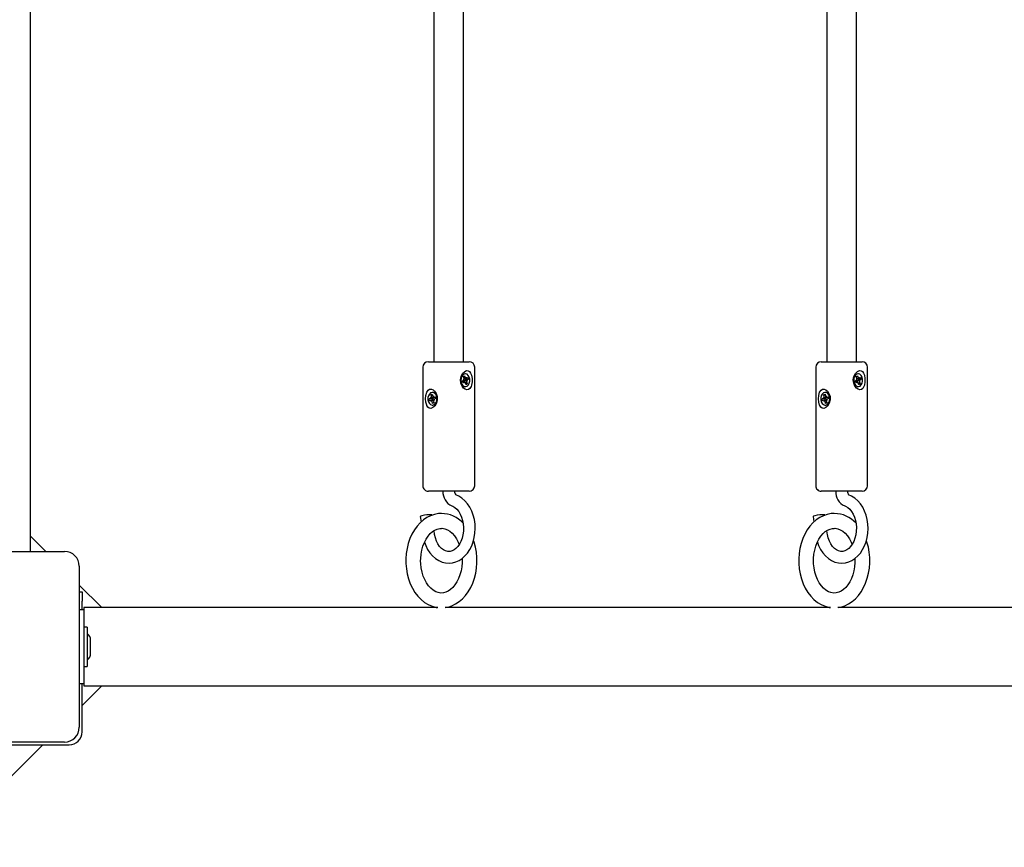
# Model space of a CAD drawing. Units: millimetres. Extents: x 3.6 to 20.4, y 3.1 to 15.8.
# Drawn here: x 16.7 to 17.2, y 10.4 to 10.8 of the extents above; entities that cross this region are included whole.
import ezdxf

# ---------------------------------------------------------------- set-up
doc = ezdxf.new("R2010")
doc.units = ezdxf.units.MM
doc.header["$LTSCALE"] = 110
doc.header["$PDSIZE"] = -1
doc.linetypes.add('SLD-Сплошная', pattern=[0])
doc.styles.get("Standard").update_dxf_attribs({"font": 'isocpeui.ttf'})
doc.dimstyles.new('ISO-25', dxfattribs={"dimtxt": 2.5, "dimasz": 2.5, "dimexe": 1.25, "dimexo": 0.625, "dimtad": 1, "dimtxsty": 'Standard', "dimcen": 2.5, "dimadec": 0, "dimazin": 0, "dimtfac": 1, "dimtmove": 0, "dimatfit": 3, "dimfxl": 1, "dimarcsym": 0})

# ---------------------------------------------------------------- blocks, each defined once
blk = doc.blocks.new('_D_24')
at = {"color": 0, "lineweight": -2, "transparency": 16777216}
for p, q in [((19.07983397975852, 10.49339037145955), (19.07983397975852, 3.123490835503641)), ((5.215132935013438, 9.230890371459552), (5.215132935013438, 3.123490835503641)), ((5.545132935013438, 3.233490835503641), (18.74983397975852, 3.233490835503641))]:
    blk.add_line(p, q, dxfattribs=at)
at = {"color": 0, "transparency": 16777216}
for points in [[(5.545132935013438, 3.288490835503641), (5.545132935013438, 3.178490835503641), (5.215132935013438, 3.233490835503641)], [(18.74983397975852, 3.288490835503641), (18.74983397975852, 3.178490835503641), (19.07983397975852, 3.233490835503641)]]:
    blk.add_solid(points, dxfattribs=at)
at = {"layer": 'Defpoints', "color": 0, "transparency": 16777216}
for p in [(19.07983397975852, 10.49339037145955), (5.215132935013438, 9.230890371459552), (19.07983397975852, 3.233490835503641)]:
    blk.add_point(p, dxfattribs=at)
at = {"color": 0, "transparency": 16777216, "insert": (12.01145923471818, 3.729490835503641), "char_height": 0.33, "attachment_point": 2}
blk.add_mtext('13,86м', dxfattribs=at)
blk = doc.blocks.new('_D_25')
at = {"color": 0, "lineweight": -2, "transparency": 16777216}
for p, q in [((10.85668397975852, 15.79714037145956), (20.41469957175521, 15.79714037145956)), ((20.30469957175521, 5.433250955549555), (20.30469957175521, 15.46714037145956)), ((10.72968397975852, 5.103250955549554), (20.41469957175521, 5.103250955549555))]:
    blk.add_line(p, q, dxfattribs=at)
at = {"color": 0, "transparency": 16777216}
for points in [[(20.24969957175521, 15.46714037145956), (20.35969957175521, 15.46714037145956), (20.30469957175521, 15.79714037145956)], [(20.24969957175521, 5.433250955549555), (20.35969957175521, 5.433250955549555), (20.30469957175521, 5.103250955549555)]]:
    blk.add_solid(points, dxfattribs=at)
at = {"layer": 'Defpoints', "color": 0, "transparency": 16777216}
for p in [(10.85668397975852, 15.79714037145956), (20.30469957175521, 15.79714037145956), (10.72968397975852, 5.103250955549554)]:
    blk.add_point(p, dxfattribs=at)
at = {"color": 0, "transparency": 16777216, "insert": (19.80869957175521, 10.45019566350455), "char_height": 0.33, "attachment_point": 2, "rotation": 90}
blk.add_mtext('10,69м', dxfattribs=at)
blk = doc.blocks.new('*D29')
at = {"color": 0, "lineweight": -2, "transparency": 16777216}
for p, q in [((17.57983397975852, 10.49339037145955), (17.57983397975852, 4.016682362975089)), ((6.715132935013436, 9.275890371459553), (6.715132935013436, 4.016682362975089)), ((7.045132935013436, 4.12668236297509), (17.24983397975852, 4.12668236297509))]:
    blk.add_line(p, q, dxfattribs=at)
at = {"color": 0, "transparency": 16777216}
for points in [[(7.045132935013436, 4.181682362975089), (7.045132935013436, 4.07168236297509), (6.715132935013436, 4.12668236297509)], [(17.24983397975852, 4.181682362975089), (17.24983397975852, 4.07168236297509), (17.57983397975852, 4.12668236297509)]]:
    blk.add_solid(points, dxfattribs=at)
at = {"layer": 'Defpoints', "color": 0, "transparency": 16777216}
for p in [(17.57983397975852, 10.49339037145955), (6.715132935013436, 9.275890371459553), (17.57983397975852, 4.12668236297509)]:
    blk.add_point(p, dxfattribs=at)
at = {"color": 0, "transparency": 16777216, "insert": (12.14748345738598, 4.42468236297509), "char_height": 0.33, "attachment_point": 5}
blk.add_mtext('10,86м', dxfattribs=at)

msp = doc.modelspace()

# ---------------------------------------------------------------- linework, layer by layer
at = {"color": 7, "linetype": 'SLD-Сплошная', "lineweight": 25}
for p, q in [((16.66468397975851, 11.53789037145955), (16.66468397975851, 10.54489037145955)), ((16.88271486345111, 10.8516141409196), (16.88271486345111, 10.64739037145955)), ((17.09484689780708, 10.8516141409196), (17.09484689780708, 10.64739037145955)), ((16.89871486345112, 10.64739037145955), (16.89871486345112, 10.84946400834418)), ((17.11084689780708, 10.64739037145955), (17.11084689780708, 10.84946400834417)), ((16.87671486345112, 10.64439037145955), (16.87671486345112, 10.58039037145955)), ((16.87971486345112, 10.64739037145955), (16.88297881163274, 10.64739037145955)), ((16.88297881163274, 10.64739037145955), (16.90171486345112, 10.64739037145955)), ((16.90471486345112, 10.58039037145955), (16.90471486345112, 10.64439037145955)), ((17.08884689780708, 10.64439037145955), (17.08884689780708, 10.58039037145955)), ((17.09184689780708, 10.64739037145955), (17.09511084598871, 10.64739037145955)), ((17.09511084598871, 10.64739037145955), (17.11384689780708, 10.64739037145955)), ((17.11684689780708, 10.58039037145955), (17.11684689780708, 10.64439037145955)), ((16.89859156030391, 10.6394011832777), (16.89922927879304, 10.63982278563981)), ((16.89895477700455, 10.6382903767781), (16.89859156030391, 10.6394011832777)), ((16.89864045918408, 10.63925163840872), (16.89922927879304, 10.63982278563981)), ((16.89922927879304, 10.63982278563981), (16.89959249549368, 10.63871197914021)), ((16.89963685294975, 10.64084037145955), (16.89942357830038, 10.64084037145955)), ((16.89976192059261, 10.63842422199892), (16.90005484139831, 10.63901764085273)), ((16.90005484139831, 10.63901764085273), (16.90000983358487, 10.63829547096029)), ((16.9002698063844, 10.63836022476113), (16.90105101153359, 10.63887668765471)), ((16.90105101153359, 10.63887668765471), (16.90134751496268, 10.63796990683871)), ((17.11072359465987, 10.6394011832777), (17.11136131314901, 10.63982278563981)), ((17.11108681136051, 10.6382903767781), (17.11072359465987, 10.6394011832777)), ((17.11077249354004, 10.63925163840872), (17.11136131314901, 10.63982278563981)), ((17.11136131314901, 10.63982278563981), (17.11172452984965, 10.63871197914021)), ((17.11176888730571, 10.64084037145955), (17.11155561265635, 10.64084037145955)), ((17.11189395494858, 10.63842422199892), (17.11218687575427, 10.63901764085273)), ((17.11218687575427, 10.63901764085273), (17.11214186794084, 10.63829547096029)), ((17.11240184074036, 10.63836022476113), (17.11318304588955, 10.63887668765471)), ((17.11318304588955, 10.63887668765471), (17.11347954931864, 10.63796990683871)), ((16.89792619093683, 10.63681083608039), (16.89870739608601, 10.63732729897397)), ((16.89822269436592, 10.6359040552644), (16.89792619093683, 10.63681083608039)), ((16.89921886450119, 10.63648810206637), (16.89808139970456, 10.63648810206637)), ((16.8990038995151, 10.63642051815797), (16.89822269436592, 10.6359040552644)), ((16.89849243109992, 10.63798471506558), (16.89900031689171, 10.63792071782779)), ((16.89890976919111, 10.63756820688566), (16.89849243109992, 10.63798471506558)), ((16.89895403668684, 10.63829264085273), (16.9000548413983, 10.63829264085273)), ((16.9002733890084, 10.63686002509124), (16.89915417097308, 10.63699825630475)), ((16.89917776813718, 10.63709012235442), (16.89928614714088, 10.63698195887132)), ((16.89918146409832, 10.636490366141), (16.89918220441602, 10.63648810206637)), ((16.8992188645012, 10.63576310206637), (16.89926387231463, 10.63648527195882)), ((16.89951178530689, 10.63635652092018), (16.8992188645012, 10.63576310206637)), ((16.89938807467014, 10.63829264085273), (16.89962095105985, 10.63758044725911)), ((16.89942357830038, 10.63394037145955), (16.89963685294975, 10.63394037145955)), ((16.89962095105985, 10.63758044725911), (16.89942884501685, 10.63745344394513)), ((16.89962095105985, 10.63758044725911), (16.90134751496268, 10.63796990683871)), ((16.90004442710645, 10.6349579572793), (16.89968121040582, 10.6360687637789)), ((16.89971981320482, 10.63595070687249), (16.90068214559559, 10.63537955964141)), ((16.90068214559559, 10.63537955964141), (16.90004442710645, 10.6349579572793)), ((16.90078127479958, 10.63679602785353), (16.90027338900779, 10.63686002509132)), ((16.90031892889495, 10.63649036614101), (16.90068214559559, 10.63537955964141)), ((16.90036393670839, 10.63721253603345), (16.90078127479958, 10.63679602785353)), ((16.90134751496268, 10.63796990683871), (16.90056630981349, 10.63745344394513)), ((17.11005822529279, 10.63681083608039), (17.11083943044198, 10.63732729897397)), ((17.11035472872188, 10.6359040552644), (17.11005822529279, 10.63681083608039)), ((17.11135089885716, 10.63648810206637), (17.11021343406052, 10.63648810206637)), ((17.11113593387107, 10.63642051815797), (17.11035472872188, 10.6359040552644)), ((17.11062446545589, 10.63798471506558), (17.11113235124767, 10.63792071782779)), ((17.11104180354708, 10.63756820688566), (17.11062446545589, 10.63798471506558)), ((17.11108607104281, 10.63829264085273), (17.11218687575427, 10.63829264085273)), ((17.1124054233633, 10.63686002509137), (17.11128620532585, 10.63699825630515)), ((17.11130980249314, 10.63709012235442), (17.11141818149685, 10.63698195887132)), ((17.11131349845428, 10.636490366141), (17.11131423877199, 10.63648810206637)), ((17.11135089885716, 10.63576310206637), (17.11139590667059, 10.63648527195882)), ((17.11164381966285, 10.63635652092018), (17.11135089885716, 10.63576310206637)), ((17.11152010902611, 10.63829264085273), (17.11175298541582, 10.63758044725911)), ((17.11155561265635, 10.63394037145955), (17.11176888730571, 10.63394037145955)), ((17.11175298541582, 10.63758044725911), (17.11156087937281, 10.63745344394513)), ((17.11175298541582, 10.63758044725911), (17.11347954931864, 10.63796990683871)), ((17.11217646146242, 10.6349579572793), (17.11181324476179, 10.6360687637789)), ((17.11185184756079, 10.63595070687249), (17.11281417995156, 10.63537955964141)), ((17.11281417995156, 10.63537955964141), (17.11217646146242, 10.6349579572793)), ((17.11291330915554, 10.63679602785353), (17.11240542336376, 10.63686002509132)), ((17.11245096325092, 10.63649036614101), (17.11281417995156, 10.63537955964141)), ((17.11249597106435, 10.63721253603345), (17.11291330915554, 10.63679602785353)), ((17.11347954931864, 10.63796990683871), (17.11269834416945, 10.63745344394513)), ((16.8808326996423, 10.62828181843122), (16.88132822462355, 10.62808236191514)), ((16.88119093850005, 10.62776057214989), (16.8808326996423, 10.62828181843122)), ((16.88112159098161, 10.62964604616163), (16.88181129523842, 10.62988849783278)), ((16.88133273522849, 10.6284575958928), (16.88112159098161, 10.62964604616163)), ((16.88195805815166, 10.62906242548523), (16.88112159098161, 10.62964604616163)), ((16.88181129523842, 10.62988849783278), (16.88202243948529, 10.62870004756395)), ((16.88209971483518, 10.63084037145955), (16.88188873160377, 10.63084037145955)), ((16.88215191301186, 10.62837191301517), (16.88252247507148, 10.62887582502554)), ((16.88252247507148, 10.62887582502554), (16.88238067834305, 10.62817880128262)), ((16.88264743799311, 10.62817245649909), (16.8834923257077, 10.62846945979626)), ((16.8834923257077, 10.62846945979626), (16.88366468835821, 10.6274992963115)), ((17.09296473399827, 10.62828181843122), (17.09346025897951, 10.62808236191514)), ((17.09332297285601, 10.62776057214989), (17.09296473399827, 10.62828181843122)), ((17.09325362533757, 10.62964604616163), (17.09394332959438, 10.62988849783278)), ((17.09346476958445, 10.6284575958928), (17.09325362533757, 10.62964604616163)), ((17.09409009250762, 10.62906242548523), (17.09325362533757, 10.62964604616163)), ((17.09394332959438, 10.62988849783278), (17.09415447384126, 10.62870004756395)), ((17.09423174919115, 10.63084037145955), (17.09402076595973, 10.63084037145955)), ((17.09428394736782, 10.62837191301517), (17.09465450942745, 10.62887582502554)), ((17.09465450942745, 10.62887582502554), (17.09451271269901, 10.62817880128262)), ((17.09477947234907, 10.62817245649909), (17.09562436006366, 10.62846945979626)), ((17.09562436006366, 10.62846945979626), (17.09579672271417, 10.6274992963115)), ((16.88011277484933, 10.62728144660761), (16.88095766256393, 10.62757844990477)), ((16.88187514025152, 10.62750541386777), (16.88011277484933, 10.62728144660761)), ((16.88028513749984, 10.62631128312285), (16.88011277484933, 10.62728144660761)), ((16.88113002521444, 10.62660828642001), (16.88028513749984, 10.62631128312285)), ((16.88238023203692, 10.62662991789356), (16.88125498813606, 10.62662991789356)), ((16.88125498813606, 10.62590491789356), (16.88139678486449, 10.62660194163648)), ((16.88162555019568, 10.62640882990393), (16.88125498813606, 10.62590491789356)), ((16.88196616796913, 10.62489224508632), (16.88175502372225, 10.62608069535515)), ((16.88187514025152, 10.62750541386777), (16.88208290646478, 10.62757844990477)), ((16.88203068393977, 10.62662991789356), (16.88187514025152, 10.62750541386777)), ((16.88188873160377, 10.62394037145955), (16.88209971483518, 10.62394037145955)), ((16.88259525894277, 10.62547586576272), (16.88196616796913, 10.62489224508632)), ((16.88265587222593, 10.62513469675747), (16.88196616796913, 10.62489224508632)), ((16.88209971483518, 10.62394037145955), (16.88269436597945, 10.62404330743714)), ((16.88238098907787, 10.62786767481079), (16.88231511465437, 10.62796352370473)), ((16.88244472797906, 10.6263231470263), (16.88265587222593, 10.62513469675747)), ((16.88294476356524, 10.62649892448789), (16.88244923858399, 10.62669838100397)), ((16.88252247507148, 10.62815082502554), (16.88354893547965, 10.62815082502554)), ((16.88258652470749, 10.62702017076922), (16.88294476356524, 10.62649892448789)), ((16.88366468835821, 10.6274992963115), (16.88281980064362, 10.62720229301434)), ((17.0922448092053, 10.62728144660761), (17.09308969691989, 10.62757844990477)), ((17.09400717460748, 10.62750541386777), (17.0922448092053, 10.62728144660761)), ((17.09241717185581, 10.62631128312285), (17.0922448092053, 10.62728144660761)), ((17.0932620595704, 10.62660828642001), (17.09241717185581, 10.62631128312285)), ((17.09451226639288, 10.62662991789356), (17.09338702249202, 10.62662991789356)), ((17.09338702249202, 10.62590491789356), (17.09352881922046, 10.62660194163648)), ((17.09375758455165, 10.62640882990393), (17.09338702249202, 10.62590491789356)), ((17.09409820232509, 10.62489224508632), (17.09388705807821, 10.62608069535515)), ((17.09400717460748, 10.62750541386777), (17.09421494082074, 10.62757844990477)), ((17.09416271829573, 10.62662991789356), (17.09400717460748, 10.62750541386777)), ((17.09402076595973, 10.62394037145955), (17.09423174919115, 10.62394037145955)), ((17.09472729329874, 10.62547586576272), (17.09409820232509, 10.62489224508632)), ((17.0947879065819, 10.62513469675747), (17.09409820232509, 10.62489224508632)), ((17.09423174919115, 10.62394037145955), (17.09482640033542, 10.62404330743714)), ((17.09451302343383, 10.62786767481079), (17.09444714901034, 10.62796352370473)), ((17.09457676233502, 10.6263231470263), (17.0947879065819, 10.62513469675747)), ((17.09507679792121, 10.62649892448789), (17.09458127293996, 10.62669838100397)), ((17.09465450942745, 10.62815082502554), (17.09568096983561, 10.62815082502554)), ((17.09471855906346, 10.62702017076922), (17.09507679792121, 10.62649892448789)), ((17.09579672271417, 10.6274992963115), (17.09495183499958, 10.62720229301434)), ((16.88297881163274, 10.57739037145955), (16.87971486345112, 10.57739037145955)), ((16.90171486345111, 10.57739037145955), (16.88297881163274, 10.57739037145955)), ((17.09511084598871, 10.57739037145955), (17.09184689780708, 10.57739037145955)), ((17.11384689780708, 10.57739037145955), (17.09511084598871, 10.57739037145955)), ((16.88158171992519, 10.56443947367488), (16.88155730591541, 10.56461614613802)), ((17.09371375428116, 10.56443947367488), (17.09368934027137, 10.56461614613802)), ((16.87531661004041, 10.56375375701713), (16.87572297836047, 10.56081306465767)), ((17.08744864439638, 10.56375375701713), (17.08785501271643, 10.56081306465767)), ((16.88291379663492, 10.55479987430354), (16.88272740309828, 10.55614871480611)), ((17.09504583099089, 10.55479987430354), (17.09485943745425, 10.55614871480611)), ((16.67303679350091, 10.54489037145955), (16.66468397975851, 10.55324318520195)), ((16.59618397975851, 10.54489037145955), (16.68318397975851, 10.54489037145955)), ((16.69118397975852, 10.53689037145955), (16.69118397975851, 10.44989037145955)), ((16.70338679350091, 10.51454037145955), (16.69118397975851, 10.52674318520195)), ((16.69118397975851, 10.52307068156087), (16.69268397975852, 10.52307068156087)), ((16.69268397975852, 10.52307068156087), (16.69268397975852, 10.51807068156087)), ((16.69268397975852, 10.51339037145955), (16.69268397975852, 10.51807068156087)), ((16.69368397975852, 10.51339037145955), (16.69118397975851, 10.51339037145955)), ((16.79589256583613, 10.51454037145955), (16.69368397975851, 10.51454037145955)), ((16.69368397975851, 10.51454037145955), (16.69368397975851, 10.51339037145955)), ((16.69368397975852, 10.51339037145955), (16.69368397975851, 10.47339037145955)), ((16.88003827279733, 10.51454037145955), (16.79589256583613, 10.51454037145955)), ((16.88477359438569, 10.51454037145955), (16.88003827279733, 10.51454037145955)), ((17.09690562874165, 10.51454037145955), (16.88867935935558, 10.51454037145955)), ((17.30903766309762, 10.51454037145955), (17.10081139371155, 10.51454037145955)), ((16.69548397975851, 10.50404037145955), (16.69368397975852, 10.50404037145955)), ((16.69548397975851, 10.50404037145955), (16.69548397975851, 10.48931089952368)), ((16.69728397975852, 10.48989037145955), (16.69728397975852, 10.49689037145955)), ((16.69548397975851, 10.48931089952368), (16.69548397975851, 10.48274037145955)), ((16.69368397975852, 10.48274037145955), (16.69548397975851, 10.48274037145955)), ((16.69368397975851, 10.47339037145955), (16.69118397975851, 10.47339037145955)), ((16.69268397975852, 10.44739037145955), (16.69268397975852, 10.47339037145955)), ((16.69268397975852, 10.46160357489515), (16.70332077632293, 10.47224037145955)), ((16.69368397975851, 10.47339037145955), (16.69368397975851, 10.47224037145955)), ((16.69368397975851, 10.47224037145955), (16.79589256583613, 10.47224037145955)), ((16.79589256583613, 10.47224037145955), (16.88003827279733, 10.47224037145955)), ((16.88003827279733, 10.47224037145955), (17.52382968671971, 10.47224037145955)), ((16.68318397975851, 10.44189037145955), (16.59618397975851, 10.44189037145955)), ((16.61500366965721, 10.44039037145955), (16.68568397975852, 10.44039037145955)), ((16.63965097116953, 10.40857056630616), (16.67147077632293, 10.44039037145955))]:
    msp.add_line(p, q, dxfattribs=at)
at = {"color": 7, "linetype": 'SLD-Сплошная', "lineweight": 25, "flags": 128}
for points in [[(16.90272069351383, 10.63392782613599), (16.90215853900641, 10.63295011431578), (16.90140598604243, 10.6323502559676), (16.90047390727038, 10.6322001968678), (16.89956885138256, 10.63248849412377), (16.89869611157507, 10.6331407692799), (16.89787309654613, 10.63419946989231), (16.89723337471094, 10.63570508754467), (16.89700676984487, 10.63753815355701), (16.89733291486764, 10.63940135506005), (16.89817232049415, 10.64103286732202), (16.89934399930347, 10.64216084090432), (16.90028109402298, 10.64255189778352), (16.90118582688614, 10.64251417384713), (16.90191822000217, 10.64208555378945), (16.90251874940229, 10.64128514032983), (16.90298175505219, 10.64005452604241), (16.90324958250288, 10.63839586760096), (16.90325926545386, 10.63651402352618), (16.9029782519707, 10.63471273333213), (16.90272069351383, 10.63392782613599)], [(16.90065978978011, 10.63426197764435), (16.90131874489057, 10.63490376716831), (16.90179544091199, 10.63581501885087), (16.90203822043376, 10.6368969844327), (16.90202077452759, 10.63803241615457), (16.90174499372809, 10.63909827237139), (16.9012407631641, 10.6399790510236), (16.90056272404114, 10.64057930607754), (16.89978435241907, 10.6408339905842), (16.8989899969408, 10.64071550552545), (16.89826573834811, 10.64023669059589), (16.89769006129754, 10.63944943282272), (16.89732534933007, 10.63843904380122), (16.89721112464647, 10.63731501485967), (16.89735976526358, 10.63619915197499), (16.89775516366414, 10.63521237620515), (16.89835447229622, 10.63446162001619), (16.8990927467703, 10.63402823949039), (16.89988998359159, 10.6339591981323), (16.90065978978011, 10.63426197764435)], [(17.11485272786979, 10.63392782613599), (17.11429057336238, 10.63295011431578), (17.11353802039839, 10.6323502559676), (17.11260594162635, 10.6322001968678), (17.11170088573853, 10.63248849412377), (17.11082814593104, 10.6331407692799), (17.1100051309021, 10.63419946989231), (17.1093654090669, 10.63570508754467), (17.10913880420083, 10.63753815355701), (17.1094649492236, 10.63940135506005), (17.11030435485011, 10.64103286732202), (17.11147603365944, 10.64216084090432), (17.11241312837894, 10.64255189778352), (17.11331786124211, 10.64251417384713), (17.11405025435814, 10.64208555378945), (17.11465078375825, 10.64128514032983), (17.11511378940816, 10.64005452604241), (17.11538161685884, 10.63839586760096), (17.11539129980982, 10.63651402352618), (17.11511028632667, 10.63471273333213), (17.11485272786979, 10.63392782613599)], [(17.11279182413608, 10.63426197764435), (17.11345077924653, 10.63490376716831), (17.11392747526796, 10.63581501885087), (17.11417025478973, 10.6368969844327), (17.11415280888355, 10.63803241615457), (17.11387702808406, 10.63909827237139), (17.11337279752006, 10.6399790510236), (17.11269475839711, 10.64057930607754), (17.11191638677503, 10.6408339905842), (17.11112203129676, 10.64071550552545), (17.11039777270407, 10.64023669059589), (17.1098220956535, 10.63944943282272), (17.10945738368604, 10.63843904380122), (17.10934315900244, 10.63731501485967), (17.10949179961955, 10.63619915197499), (17.10988719802011, 10.63521237620515), (17.11048650665219, 10.63446162001619), (17.11122478112626, 10.63402823949039), (17.11202201794756, 10.6339591981323), (17.11279182413608, 10.63426197764435)], [(16.89808139970456, 10.63648810206637), (16.89804255271639, 10.63648599477322), (16.89803279939206, 10.63648480105839)], [(17.11021343406052, 10.63648810206637), (17.11017458707236, 10.63648599477322), (17.11016483374802, 10.63648480105839)], [(16.87878752101307, 10.62392782613461), (16.87835334595719, 10.62552186422259), (16.87820769788385, 10.6273237100867), (16.87834359704455, 10.62919839091396), (16.87879377178269, 10.630867910498), (16.8795839155037, 10.63206823151212), (16.88037401818347, 10.63252267471549), (16.88130691901816, 10.63254218407689), (16.88220892785923, 10.63215855034529), (16.88308111495036, 10.63140732482668), (16.88388008007637, 10.6302331671137), (16.88443871476286, 10.62862151584539), (16.88452754221714, 10.62675013976503), (16.88405699251002, 10.62492499838236), (16.88309956403826, 10.62339413491853), (16.88211244950719, 10.62256317576735), (16.88103005088014, 10.62219703854456), (16.88014750864732, 10.62233893850746), (16.87944139570239, 10.62285587321838), (16.87886244286061, 10.62375642745219), (16.87878752101307, 10.62392782613461)], [(16.88248338274804, 10.62404330743714), (16.88322377869984, 10.62449625815289), (16.8838195015834, 10.62526283095221), (16.88420599558068, 10.6262599557777), (16.88434137807, 10.62737957868252), (16.88421097825798, 10.6285003711522), (16.8838289269876, 10.62950087793176), (16.88323662544215, 10.63027267858717), (16.88249825868459, 10.63073213654171), (16.88169384021003, 10.63082946239676), (16.88091054124204, 10.63055410938578), (16.88023324437793, 10.62993591628003), (16.87973534524226, 10.62904187389479), (16.8794707989321, 10.62796886559499), (16.87946827314501, 10.62683316847936), (16.87972804158921, 10.62575785295252), (16.88022195432303, 10.62485944613706), (16.88089648823795, 10.62423530435164), (16.88167854711779, 10.62395306304327), (16.88248338274804, 10.62404330743714)], [(17.09091955536904, 10.62392782613461), (17.09048538031316, 10.62552186422259), (17.09033973223981, 10.6273237100867), (17.09047563140051, 10.62919839091396), (17.09092580613866, 10.630867910498), (17.09171594985966, 10.63206823151212), (17.09250605253943, 10.63252267471549), (17.09343895337412, 10.63254218407689), (17.0943409622152, 10.63215855034529), (17.09521314930632, 10.63140732482668), (17.09601211443234, 10.6302331671137), (17.09657074911883, 10.62862151584539), (17.0966595765731, 10.62675013976503), (17.09618902686598, 10.62492499838236), (17.09523159839423, 10.62339413491853), (17.09424448386316, 10.62256317576735), (17.09316208523611, 10.62219703854456), (17.09227954300328, 10.62233893850746), (17.09157343005836, 10.62285587321838), (17.09099447721658, 10.62375642745219), (17.09091955536904, 10.62392782613461)], [(17.09461541710401, 10.62404330743714), (17.09535581305581, 10.62449625815289), (17.09595153593936, 10.62526283095221), (17.09633802993664, 10.6262599557777), (17.09647341242596, 10.62737957868252), (17.09634301261394, 10.6285003711522), (17.09596096134356, 10.62950087793176), (17.09536865979812, 10.63027267858717), (17.09463029304056, 10.63073213654171), (17.093825874566, 10.63082946239676), (17.093042575598, 10.63055410938578), (17.09236527873389, 10.62993591628003), (17.09186737959823, 10.62904187389479), (17.09160283328807, 10.62796886559499), (17.09160030750098, 10.62683316847936), (17.09186007594517, 10.62575785295252), (17.092353988679, 10.62485944613706), (17.09302852259392, 10.62423530435164), (17.09381058147376, 10.62395306304327), (17.09461541710401, 10.62404330743714)], [(16.88243726141401, 10.62662546616482), (16.88239276535849, 10.62662970350944), (16.88238023203692, 10.62662991789356)], [(17.09456929577073, 10.6266254661647), (17.09452479971446, 10.62662970350944), (17.09451226639288, 10.62662991789356)], [(16.87760910817516, 10.54990726961965), (16.87827624830339, 10.54806913421577), (16.87930525584988, 10.54599241311834), (16.88054323993729, 10.54410354115776), (16.88197244391222, 10.54244119187172), (16.88356790228687, 10.54104201072163), (16.88529614547402, 10.53993767742995), (16.88711695333501, 10.53915040219048), (16.888988176892, 10.53869016600026), (16.89087103595299, 10.5385559432191), (16.89273295727757, 10.53873996709546), (16.89454454642463, 10.53923121564451), (16.89628190311205, 10.5400179239245), (16.89792462312669, 10.54108959108342), (16.89945065537392, 10.54243448361123), (16.90083545292472, 10.54403587712795), (16.90205360658832, 10.54586937972403), (16.90308178476062, 10.54790299924061), (16.90390106418602, 10.55009948419494), (16.90449758050012, 10.55241861648116), (16.90486241143042, 10.55481998646092), (16.90499052699998, 10.5572639925236), (16.90487990504042, 10.55971128502559), (16.9045312446985, 10.56212259562073), (16.90394783498721, 10.56445911889941), (16.90313536227706, 10.56668290214881), (16.90210211749958, 10.56875630742883), (16.90086018758697, 10.57064109625751), (16.89942745037855, 10.57229861988287), (16.89782903434479, 10.57369229100032), (16.89609857018984, 10.57479057277186), (16.89445211392588, 10.57551134613566), (16.89445211392588, 10.57551134613566)], [(17.08974114253113, 10.54990726961965), (17.09040828265935, 10.54806913421577), (17.09143729020585, 10.54599241311834), (17.09267527429326, 10.54410354115776), (17.09410447826818, 10.54244119187172), (17.09569993664283, 10.54104201072163), (17.09742817982998, 10.53993767742995), (17.09924898769097, 10.53915040219048), (17.10112021124797, 10.53869016600026), (17.10300307030896, 10.5385559432191), (17.10486499163353, 10.53873996709546), (17.10667658078059, 10.53923121564451), (17.10841393746802, 10.5400179239245), (17.11005665748266, 10.54108959108342), (17.11158268972988, 10.54243448361123), (17.11296748728069, 10.54403587712795), (17.11418564094429, 10.54586937972403), (17.11521381911658, 10.54790299924061), (17.11603309854198, 10.55009948419494), (17.11662961485608, 10.55241861648116), (17.11699444578638, 10.55481998646092), (17.11712256135595, 10.5572639925236), (17.11701193939638, 10.55971128502559), (17.11666327905446, 10.56212259562073), (17.11607986934318, 10.56445911889941), (17.11526739663303, 10.56668290214881), (17.11423415185554, 10.56875630742883), (17.11299222194294, 10.57064109625751), (17.11155948473451, 10.57229861988287), (17.10996106870076, 10.57369229100032), (17.10823060454581, 10.57479057277186), (17.10658414828185, 10.57551134613566), (17.10658414828185, 10.57551134613566)], [(16.88672661922113, 10.56536100494196), (16.88509626823572, 10.56530010853869), (16.88296986719179, 10.56490697263857), (16.88090175153192, 10.56421047454284), (16.87891055809284, 10.56321908566565), (16.87701515828135, 10.56194133979323), (16.87523602004299, 10.56038787389841), (16.87359523335196, 10.55857375721832), (16.87211520282814, 10.55651990706634), (16.87081672813079, 10.55425290191648), (16.86971745559918, 10.55180351246281), (16.86883123333881, 10.54920489771883), (16.86816838212908, 10.54649192379309), (16.86773566202051, 10.54369852594843), (16.8675373091917, 10.54085857442143), (16.86752368107512, 10.53989037145955), (16.86755853868792, 10.53834237118105), (16.86780503590739, 10.53550730086781), (16.86828638402703, 10.53272182694362), (16.86899895784568, 10.530019937019), (16.86993735880574, 10.52743416667575), (16.8710942068931, 10.52499676808119), (16.87245951453249, 10.52274014474519), (16.874019271509, 10.52069729066879), (16.87575493645527, 10.51889988353512), (16.87764221142978, 10.51737723614857), (16.87965109221456, 10.51615376293581), (16.88174764658986, 10.51524638641904), (16.8838971512785, 10.51466333324259), (16.88465652178111, 10.51457297202969)], [(16.8923654229241, 10.56956696049347), (16.8928777774115, 10.56935813569951), (16.89403211764215, 10.56866488876968), (16.8951130709533, 10.56769844956421), (16.89609068262598, 10.56648762795747), (16.89694530183091, 10.56505325642783), (16.89765287361717, 10.5634240755706), (16.89818995934822, 10.56163889381834), (16.89853839169828, 10.55974150921965), (16.89868588544564, 10.55778057866028), (16.8986270407244, 10.5558080051048), (16.89836404497931, 10.55387709525623), (16.89790710524858, 10.55204045434109), (16.89727409565014, 10.55034657577097), (16.89648995876613, 10.54883817813987), (16.89558533372153, 10.5475496464584), (16.8945951814668, 10.54650580512006), (16.89355286584115, 10.54571794203987), (16.89248083914977, 10.54518469371991), (16.89137875182539, 10.54490118294874), (16.89021797080207, 10.54488079093454), (16.88898232895176, 10.54517223172599), (16.8879228772154, 10.54568955109863), (16.88680140150913, 10.54653571089222), (16.88577432987725, 10.5476365339174), (16.88486033842185, 10.5489712045729), (16.88408216878891, 10.55051502223058), (16.88346412606108, 10.55223371946671), (16.88302709502141, 10.55408530920522), (16.88291379663492, 10.55479987430355)], [(17.09885865357709, 10.56536100494196), (17.09722830259168, 10.56530010853869), (17.09510190154775, 10.56490697263857), (17.09303378588789, 10.56421047454284), (17.0910425924488, 10.56321908566565), (17.08914719263732, 10.56194133979323), (17.08736805439895, 10.56038787389841), (17.08572726770792, 10.55857375721832), (17.08424723718411, 10.55651990706634), (17.08294876248675, 10.55425290191648), (17.08184948995515, 10.55180351246281), (17.08096326769478, 10.54920489771883), (17.08030041648505, 10.54649192379309), (17.07986769637648, 10.54369852594843), (17.07966934354767, 10.54085857442143), (17.07965571543109, 10.53989037145955), (17.07969057304389, 10.53834237118105), (17.07993707026335, 10.53550730086781), (17.08041841838299, 10.53272182694362), (17.08113099220165, 10.530019937019), (17.08206939316171, 10.52743416667575), (17.08322624124906, 10.52499676808119), (17.08459154888846, 10.52274014474519), (17.08615130586496, 10.52069729066879), (17.08788697081123, 10.51889988353512), (17.08977424578574, 10.51737723614857), (17.09178312657052, 10.51615376293581), (17.09387968094583, 10.51524638641904), (17.09602918563446, 10.51466333324259), (17.09678855613708, 10.51457297202969)], [(17.10449745728006, 10.56956696049347), (17.10500981176746, 10.56935813569951), (17.10616415199812, 10.56866488876968), (17.10724510530926, 10.56769844956421), (17.10822271698195, 10.56648762795747), (17.10907733618688, 10.56505325642783), (17.10978490797314, 10.5634240755706), (17.11032199370419, 10.56163889381834), (17.11067042605425, 10.55974150921965), (17.11081791980161, 10.55778057866028), (17.11075907508037, 10.5558080051048), (17.11049607933527, 10.55387709525623), (17.11003913960455, 10.55204045434109), (17.10940613000611, 10.55034657577097), (17.10862199312209, 10.54883817813987), (17.10771736807749, 10.5475496464584), (17.10672721582277, 10.54650580512006), (17.10568490019712, 10.54571794203987), (17.10461287350574, 10.54518469371991), (17.10351078618135, 10.54490118294874), (17.10235000515803, 10.54488079093454), (17.10111436330772, 10.54517223172599), (17.10005491157136, 10.54568955109863), (17.0989334358651, 10.54653571089222), (17.09790636423322, 10.5476365339174), (17.09699237277781, 10.5489712045729), (17.09621420314487, 10.55051502223058), (17.09559616041705, 10.55223371946671), (17.09515912937738, 10.55408530920522), (17.09504583099089, 10.55479987430355)], [(16.8762216340481, 10.56418495157758), (16.87560339205819, 10.56397938093975), (16.87532691993718, 10.56379860515474), (16.87531661004041, 10.56375375701713)], [(17.08835366840407, 10.56418495157758), (17.08773542641416, 10.56397938093975), (17.08745895429315, 10.56379860515474), (17.08744864439638, 10.56375375701713)], [(16.87552368107512, 10.53989037145955), (16.87555042269125, 10.54107810783854), (16.87575815143384, 10.54339241234991), (16.87616660776024, 10.54564037928017), (16.87676468505646, 10.54777783651544), (16.87753610216575, 10.54976490971795), (16.87845978364447, 10.5515660656169), (16.87951073639446, 10.55315161422119), (16.88066076363555, 10.5544982699316), (16.88188139956937, 10.55559151106454), (16.88314890039377, 10.55642632578771), (16.88445032556055, 10.55700421553442), (16.88579017300495, 10.55732536885825), (16.88672817740562, 10.55735833557126)], [(16.88672817740562, 10.55735833557126), (16.88718890081728, 10.55737452796489), (16.88865162387537, 10.55711464024954), (16.88994549982937, 10.55661262799215), (16.89132300620425, 10.55577784272993), (16.89261564924345, 10.55467595895427), (16.89381019185452, 10.55332449766982), (16.894890405749, 10.55173968633315), (16.89583596008005, 10.54994304934785), (16.89635395812932, 10.54864446127312)], [(17.08765571543109, 10.53989037145955), (17.08768245704722, 10.54107810783854), (17.08789018578981, 10.54339241234991), (17.08829864211621, 10.54564037928017), (17.08889671941243, 10.54777783651544), (17.08966813652171, 10.54976490971795), (17.09059181800043, 10.5515660656169), (17.09164277075042, 10.55315161422119), (17.09279279799151, 10.5544982699316), (17.09401343392534, 10.55559151106454), (17.09528093474974, 10.55642632578771), (17.09658235991652, 10.55700421553442), (17.09792220736091, 10.55732536885825), (17.09886021176159, 10.55735833557126)], [(17.09886021176159, 10.55735833557126), (17.09932093517325, 10.55737452796489), (17.10078365823134, 10.55711464024954), (17.10207753418534, 10.55661262799215), (17.10345504056022, 10.55577784272993), (17.10474768359941, 10.55467595895427), (17.10594222621048, 10.55332449766982), (17.10702244010496, 10.55173968633315), (17.10796799443602, 10.54994304934785), (17.10848599248529, 10.54864446127312)], [(16.88879610935293, 10.51456684888309), (16.89035859312125, 10.51484195032434), (16.89243068747597, 10.51552072532046), (16.89442695103718, 10.51649487945483), (16.89632857530783, 10.5177559307269), (16.89811520218403, 10.51929343465706), (16.89976481225408, 10.5210926380005), (16.90125496714192, 10.52313298081415), (16.90256472140322, 10.52538818745985), (16.90367621462473, 10.52782768391467), (16.90457537170061, 10.53041840791342), (16.905251668908, 10.53312555504952), (16.90569816060427, 10.53591513365305), (16.90591047244234, 10.53875326994299), (16.90588643824227, 10.54160618944511), (16.90562591198522, 10.54444024342076), (16.90513074408614, 10.54722167906998), (16.9044046191931, 10.54991759122386), (16.90408028149143, 10.55079624408133)], [(17.1009281437089, 10.51456684888309), (17.10249062747721, 10.51484195032434), (17.10456272183194, 10.51552072532046), (17.10655898539315, 10.51649487945483), (17.10846060966379, 10.5177559307269), (17.11024723654, 10.51929343465706), (17.11189684661004, 10.5210926380005), (17.11338700149789, 10.52313298081415), (17.11469675575918, 10.52538818745985), (17.1158082489807, 10.52782768391467), (17.11670740605657, 10.53041840791342), (17.11738370326396, 10.53312555504952), (17.11783019496024, 10.53591513365305), (17.11804250679831, 10.53875326994299), (17.11801847259824, 10.54160618944511), (17.11775794634118, 10.54444024342076), (17.1172627784421, 10.54722167906998), (17.11653665354907, 10.54991759122386), (17.1162123158474, 10.55079624408133)], [(16.89789435130385, 10.54106984254557), (16.89791229286132, 10.53894374415802), (16.89772551770224, 10.53662369681778), (16.89733724478149, 10.53436676759502), (16.89675797121034, 10.5322160674298), (16.89600345531771, 10.5302118329488), (16.89509431134723, 10.52839011089602), (16.89405518900372, 10.52678126169812), (16.89291397785928, 10.52540922604853), (16.89169937742841, 10.52428958989826), (16.89043585092038, 10.52342824121156), (16.88913778047732, 10.52282409921433), (16.88780265449814, 10.52247627392101), (16.88641093166078, 10.52239774774673), (16.88495326711172, 10.52262413667147), (16.88365363956289, 10.52309816541185), (16.88226766065924, 10.52390456460625), (16.88096559841492, 10.52498002720962), (16.87976034835856, 10.52630657265146), (16.8786675102106, 10.52786833241577), (16.87770716723303, 10.52964441924716), (16.87690037641936, 10.53160731911871), (16.87626645705537, 10.53372295077728), (16.8758206565314, 10.53595416754533), (16.87557411197204, 10.53826008232198), (16.87552368107512, 10.53989037145955), (16.87552368107512, 10.53989037145955)], [(17.11002638565982, 10.54106984254557), (17.11004432721729, 10.53894374415802), (17.10985755205821, 10.53662369681778), (17.10946927913746, 10.53436676759502), (17.1088900055663, 10.5322160674298), (17.10813548967367, 10.5302118329488), (17.1072263457032, 10.52839011089602), (17.10618722335968, 10.52678126169812), (17.10504601221524, 10.52540922604853), (17.10383141178437, 10.52428958989826), (17.10256788527634, 10.52342824121156), (17.10126981483328, 10.52282409921433), (17.09993468885411, 10.52247627392101), (17.09854296601675, 10.52239774774673), (17.09708530146769, 10.52262413667147), (17.09578567391886, 10.52309816541185), (17.09439969501521, 10.52390456460625), (17.09309763277088, 10.52498002720962), (17.09189238271453, 10.52630657265146), (17.09079954456656, 10.52786833241577), (17.08983920158899, 10.52964441924716), (17.08903241077533, 10.53160731911871), (17.08839849141134, 10.53372295077728), (17.08795269088737, 10.53595416754533), (17.087706146328, 10.53826008232198), (17.08765571543109, 10.53989037145955), (17.08765571543109, 10.53989037145955)]]:
    msp.add_lwpolyline(points, dxfattribs=at)
at = {"color": 7, "linetype": 'SLD-Сплошная', "lineweight": 25}
for centre, radius, start, end in [((16.87971486345112, 10.64439037145955), 0.00300000000000189, 90, 180), ((16.90171486345112, 10.64439037145955), 0.003000000000003666, 0, 90), ((17.09184689780708, 10.64439037145955), 0.003000000000003666, 90, 180), ((17.11384689780708, 10.64439037145955), 0.003000000000003666, 0, 90), ((16.90001226699814, 10.6379099507325), 0.002988966379939981, 101.3588898435512, 180.2915998508831), ((17.1121443013541, 10.63790995073249), 0.002988966379941722, 101.3588898435445, 180.291599850849), ((16.89989182902895, 10.63677265370745), 0.002870728387803548, 177.7370942465693, 260.61241605898), ((16.89836014288659, 10.63782446179098), 0.0006064286034881668, 304.933135196422, 335.0034293891931), ((16.89800463233271, 10.63798568973757), 0.0009978021297269888, 356.2665424670689, 17.77971405578674), ((16.89922025040091, 10.6361061599336), 0.0003816134156775644, 83.43621921530644, 124.5369304604697), ((16.90014098773305, 10.63679660768535), 0.00100720876142885, 168.4510302482121, 197.7010020737754), ((16.89982100111959, 10.63691402535697), 0.0006669024082867869, 126.0170675882162, 164.6893625295251), ((16.89899099813457, 10.63585613738216), 0.0007222208554033049, 17.12194217901359, 43.8553465290046), ((16.90028270776494, 10.63892460553694), 0.0007222208554113988, 197.1219421782268, 223.8553465279274), ((16.90005345549859, 10.63867458298549), 0.0003816134156559765, 263.4362192139121, 304.5369304614061), ((16.90126907356683, 10.63679505318154), 0.0009978021297652917, 176.2665424678249, 197.7797140552966), ((16.90091356301294, 10.63695628112809), 0.0006064286035283203, 124.9331351974563, 155.0034293883393), ((17.11202386338492, 10.63677265370746), 0.00287072838781663, 177.7370942468229, 260.6124160588806), ((17.11049217724256, 10.63782446179097), 0.0006064286034840368, 304.9331351971777, 335.0034293899537), ((17.11013666668876, 10.63798568973758), 0.0009978021296462491, 356.2665424663562, 17.77971405683099), ((17.11135228475688, 10.63610615993361), 0.0003816134156647563, 83.43621921512353, 124.5369304604981), ((17.11227302208905, 10.63679660768535), 0.00100720876146716, 168.4510302488551, 197.701002073292), ((17.11195303547555, 10.63691402535696), 0.0006669024082867869, 126.0170675882162, 164.6893625293779), ((17.11112303249057, 10.63585613738218), 0.0007222208553630767, 17.12194217822723, 43.85534652973793), ((17.11241474212088, 10.63892460553692), 0.0007222208553735199, 197.1219421770881, 223.8553465280669), ((17.11218548985456, 10.63867458298549), 0.0003816134156559765, 263.4362192139121, 304.5369304614061), ((17.11340110792279, 10.63679505318154), 0.0009978021297652917, 176.2665424678249, 197.7797140552966), ((17.11304559736894, 10.63695628112807), 0.0006064286035699863, 124.9331351985875, 155.0034293876282), ((16.88033854745436, 10.62828190270558), 0.001009592703156076, 348.6007305076324, 10.02185596131264), ((16.88285145643749, 10.6288375457654), 0.0008403421103544823, 189.4171753536852, 213.648680771152), ((16.88168047868961, 10.62808496864115), 0.002787113854403488, 5.573141280556165, 81.3487646658151), ((17.09247058181029, 10.62828190270559), 0.001009592703193009, 348.6007305074379, 10.02185596033105), ((17.09498349079344, 10.62883754576538), 0.0008403421103300677, 189.4171753526088, 213.648680770714), ((17.09381251304554, 10.62808496864112), 0.00278711385444566, 5.573141281168692, 81.34876466519742), ((16.88077885462101, 10.62804794047955), 0.0005023879778238286, 290.8495972010229, 325.1098555047265), ((16.88125510667949, 10.62625621834223), 0.0003736272263860904, 67.71607107032058, 109.5589231748379), ((16.88092600676988, 10.62594319715364), 0.0008403421105299058, 9.417175356122998, 33.64868076813659), ((16.8818741879539, 10.62809177880997), 0.0005541389552305224, 292.1265611033623, 336.1453126936697), ((16.88252235652805, 10.62852452457692), 0.0003736272264298814, 247.7160710717922, 289.5589231728898), ((16.88152717149135, 10.62827176823544), 0.0009454780561651256, 340.2023063138294, 352.922655780901), ((16.88343891575283, 10.62649884021353), 0.001009592702806428, 168.6007305040419, 190.0218559650207), ((16.88299860858655, 10.62673280243952), 0.0005023879778575027, 110.8495972008601, 145.1098555027273), ((16.88121251391692, 10.62701104399669), 0.003317129153671944, 296.5339022859782, 358.1600751512441), ((17.09291088897699, 10.62804794047953), 0.0005023879777975858, 290.8495971999949, 325.1098555055618), ((17.09338714103546, 10.62625621834221), 0.0003736272263975963, 67.71607107104364, 109.5589231747129), ((17.09305804112594, 10.62594319715368), 0.0008403421104319646, 9.417175354524867, 33.64868076940819), ((17.09400622230987, 10.62809177880997), 0.0005541389552249608, 292.1265611035007, 336.1453126937085), ((17.09465439088402, 10.62852452457692), 0.0003736272264248598, 247.7160710714823, 289.5589231731634), ((17.09365920584551, 10.62827176823594), 0.0009454780580277527, 340.2023063218609, 352.9226562591809), ((17.09557095010885, 10.62649884021353), 0.001009592702862482, 168.6007305045806, 190.02185596436), ((17.09513064294252, 10.62673280243951), 0.0005023879778662762, 110.8495972017798, 145.1098555029241), ((17.09334454827288, 10.62701104399669), 0.003317129153672002, 296.5339022860194, 358.1600751512134), ((16.87971486345112, 10.58039037145955), 0.003000000000003666, 180, 270.0000000000008), ((16.90171486345111, 10.58039037145955), 0.003000000000003666, 270.0000000000008, 0), ((17.09184689780708, 10.58039037145955), 0.003000000000003666, 180, 270.0000000000008), ((17.11384689780708, 10.58039037145955), 0.003000000000000114, 270.0000000000008, 0), ((16.89547509689115, 10.57685965421322), 0.00792801702012689, 176.1616360129677, 246.9061390599292), ((16.89639135017015, 10.5771729788367), 0.002535822291475898, 175.0820735845297, 221.2128825841453), ((17.10760713124711, 10.57685965421322), 0.00792801702012392, 176.1616360129642, 246.9061390599764), ((17.10852338452611, 10.5771729788367), 0.002535822291468819, 175.0820735845159, 221.212882584304), ((16.87979894091485, 10.55314660709461), 0.01160354141387432, 81.28399580157833, 107.9564732899226), ((16.88686105285271, 10.54995930775085), 0.01540228388155484, 41.04421919184114, 90.50009320524026), ((17.09193097527081, 10.55314660709461), 0.01160354141387153, 81.28399580155967, 107.9564732899087), ((17.09899308720868, 10.54995930775085), 0.01540228388154482, 41.04421919183858, 90.50009320526692), ((16.68318397975851, 10.53689037145955), 0.008000000000002672, 0, 90), ((16.69247772975852, 10.49689037145955), 0.004806250000001455, 359.9999999999797, 51.28201164862516), ((16.69247772975852, 10.48989037145955), 0.004806250000001455, 308.7179883513624, 0), ((16.68318397975851, 10.44989037145955), 0.008000000000002672, 270.0000000000263, 0), ((16.68568397975852, 10.44739037145956), 0.00700000000000145, 270.0000000000008, 359.9999999999862)]:
    msp.add_arc(centre, radius, start, end, dxfattribs=at)
for centre, major_axis, ratio, start_param, end_param in [((16.89849243109992, 10.63798471506558), (0.005957882381032675, 0.0007143950903234497), 0.0207372694243413, 4.728717566760366, 4.795251775632437), ((16.90005484139831, 10.63901764085273), (0.005481500301780073, 0.0004524717018838942), 0.1033431271229265, 4.497104031417538, 4.650397114558313), ((16.90005484139831, 10.63901764085273), (0.006399246482615695, -5.967726087519054e-05), 0.1129101225327231, 4.539340654832819, 4.706408589518997), ((16.90078127479958, 10.63679602785353), (0.006198055079941868, 0.0005670526222925076), 0.0728854567262074, 1.631511424039424, 1.825810074315003), ((16.8992188645012, 10.63576310206637), (0.006315227362339471, -0.0003921990125501651), 0.09655362509150893, 1.530393524080075, 1.576751085137391), ((17.11062446545589, 10.63798471506558), (0.005957882381029123, 0.0007143950903234497), 0.02073726942435349, 4.728717566759841, 4.795251775632156), ((17.11218687575427, 10.63901764085273), (0.005481500301780073, 0.0004524717018838942), 0.1033431271229265, 4.497104031418177, 4.650397114558987), ((17.11218687575427, 10.63901764085273), (0.006399246482612142, -5.967726087519053e-05), 0.1129101225327858, 4.539340654833266, 4.706408589518994), ((17.11291330915554, 10.63679602785353), (0.006198055079938314, 0.0005670526222925076), 0.07288545672619683, 1.631511424039933, 1.825810074315289), ((17.11135089885716, 10.63576310206637), (0.006315227362339471, -0.0003921990125501651), 0.09655362509147412, 1.53039352408009, 1.576751085137388), ((16.88252247507148, 10.62887582502554), (0.006197094227179178, -0.0004938168939858655), 0.08565627424603219, 4.659384019219676, 4.710964384791099), ((17.09465450942745, 10.62887582502554), (0.006197094227179178, -0.0004938168939858655), 0.08565627424603219, 4.659384019219676, 4.710965567721344), ((16.8808326996423, 10.62828181843122), (0.006208674905121113, 0.0004766981855635066), 0.08798096661479818, 4.763364433790498, 4.957663084065103), ((16.8808326996423, 10.62828181843122), (0.005707639795890174, -0.000712116141739827), 0.02384033454892976, 4.802290313862655, 4.99658896413861), ((16.88125498813606, 10.62590491789356), (0.00632499199442549, -0.0001860648854705715), 0.1107854980702058, 1.387009441215034, 1.551635095040611), ((16.88125498813606, 10.62590491789356), (0.005482007830252654, 0.0005581125971971801), 0.0844120623081017, 1.34628471135765, 1.494557581322278), ((16.88294476356524, 10.62649892448789), (0.005990169499938248, 0.0006793567300498183), 0.04226569196933262, 1.593293366343922, 1.648819646252737), ((17.09296473399827, 10.62828181843122), (0.006208674905121113, 0.0004766981855635066), 0.08798096661479818, 4.763364433790498, 4.957663084065103), ((17.09296473399827, 10.62828181843122), (0.005707639795890174, -0.000712116141739827), 0.02384033454892976, 4.802290313862655, 4.996588964135043), ((17.09338702249202, 10.62590491789356), (0.00632499199442549, -0.0001860648854705715), 0.1107854980702058, 1.387009443626185, 1.551635095040611), ((17.09338702249202, 10.62590491789356), (0.005482007830252654, 0.0005581125971971801), 0.08441206230803641, 1.346284710259301, 1.494557581322337), ((17.09507679792121, 10.62649892448789), (0.005990169499934694, 0.0006793567300498182), 0.04226569196935737, 1.593293366344481, 1.648819646253231)]:
    msp.add_ellipse(centre, major_axis=major_axis, ratio=ratio, start_param=start_param, end_param=end_param, dxfattribs=at)

# ---------------------------------------------------------------- dimensions: what is measured, and where the dimension line sits
at = {"color": 251, "true_color": 0x636466}
dim = msp.add_linear_dim(base=(20.30469957175521, 15.79714037145956), p1=(10.72968397975852, 5.103250955549552), p2=(10.85668397975852, 15.79714037145955), angle=90.0000000000002, dimstyle='ISO-25', override={"dimtxt": 0.33, "dimasz": 0.33, "dimexe": 0.11, "dimexo": 0, "dimgap": 0.1, "dimzin": 1, "dimpost": 'м', "dimtdec": 3, "dimtzin": 1}, dxfattribs=at)
dim.commit()
dim.dimension.update_dxf_attribs({"geometry": '_D_25', "text_midpoint": (20.30469957175521, 10.45019566350455), "dimtype": 160})
dim = msp.add_linear_dim(base=(19.07983397975852, 3.233490835503641), p1=(5.215132935013438, 9.230890371459552), p2=(19.07983397975852, 10.49339037145955), dimstyle='ISO-25', override={"dimtxt": 0.33, "dimasz": 0.33, "dimexe": 0.11, "dimexo": 0, "dimgap": 0.1, "dimzin": 1, "dimpost": 'м', "dimtdec": 3, "dimtzin": 1}, dxfattribs=at)
dim.commit()
dim.dimension.update_dxf_attribs({"geometry": '_D_24', "text_midpoint": (12.01145923471818, 3.233490835503641), "dimtype": 160})
dim = msp.add_linear_dim(base=(17.57983397975852, 4.12668236297509), p1=(6.715132935013436, 9.275890371459553), p2=(17.57983397975852, 10.49339037145955), dimstyle='ISO-25', override={"dimtxt": 0.33, "dimasz": 0.33, "dimexe": 0.11, "dimexo": 0, "dimgap": 0.1, "dimzin": 1, "dimpost": 'м', "dimtdec": 3, "dimtzin": 1})
dim.commit()
dim.dimension.update_dxf_attribs({"geometry": '*D29', "text_midpoint": (12.14748345738598, 4.42468236297509)})

doc.saveas('drawing.dxf')
